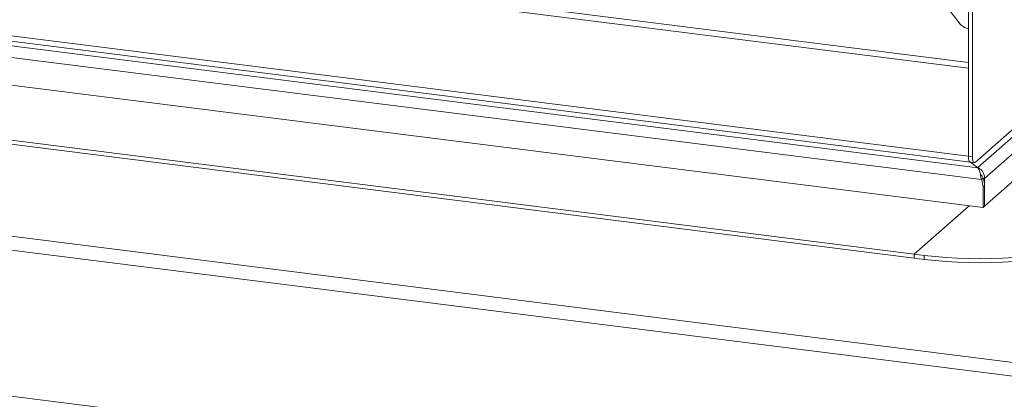
# Model space of a CAD drawing. Units: millimetres. Extents: x 5 to 415, y 5 to 292.
# Drawn here: x 309 to 346, y 105 to 119 of the extents above; entities that cross this region are included whole.
import ezdxf

# ---------------------------------------------------------------- set-up
doc = ezdxf.new("R2010")
doc.units = ezdxf.units.MM
doc.layers.add('SLD-0', color=179, linetype='Continuous')

msp = doc.modelspace()

# ---------------------------------------------------------------- linework, layer by layer
at = {"layer": 'SLD-0', "color": 179, "linetype": 'Continuous', "lineweight": 18}
for p, q in [((345.12189, 117.63443), (265.34975, 127.68477)), ((345.12189, 117.85817), (265.42823, 127.89862)), ((345.12189, 126.37139), (345.12189, 114.31951)), ((345.27155, 126.35253), (345.27155, 114.30065)), ((359.63879, 126.37928), (345.48125, 113.8935)), ((360.00813, 126.07899), (345.73302, 113.48952)), ((360.01235, 125.03808), (345.7288, 112.44116)), ((265.34975, 124.36986), (345.12189, 114.31951)), ((264.83137, 124.05222), (345.47905, 113.89157)), ((265.42289, 124.15214), (345.19502, 114.1018)), ((264.45717, 123.66804), (345.61849, 113.44268)), ((264.40343, 122.63018), (345.67223, 112.39128)), ((262.86251, 120.74325), (343.08364, 110.63633)), ((262.86251, 120.5924), (343.08364, 110.48548)), ((344.7684, 119.34793), (344.09645, 120.23972)), ((250.70791, 118.66003), (348.36517, 106.35637)), ((348.22374, 105.85452), (250.56649, 118.15818)), ((345.12189, 114.31951), (345.12189, 117.63443)), ((345.38469, 114.09873), (347.18074, 115.6827)), ((345.27155, 114.30065), (345.12189, 114.31951)), ((345.12189, 114.31951), (345.12406, 114.26257)), ((345.12189, 114.31951), (345.12406, 114.26257)), ((345.12406, 114.26257), (345.1305, 114.21165)), ((345.12406, 114.26257), (345.1305, 114.21165)), ((345.27373, 114.24371), (345.27155, 114.30065)), ((345.1305, 114.21165), (345.14095, 114.16871)), ((345.1305, 114.21165), (345.14095, 114.16871)), ((345.14095, 114.16871), (345.15502, 114.1354)), ((345.14095, 114.16871), (345.15502, 114.1354)), ((345.15502, 114.1354), (345.17217, 114.113)), ((345.15502, 114.1354), (345.17217, 114.113)), ((345.17217, 114.113), (345.19173, 114.10237)), ((345.17217, 114.113), (345.19173, 114.10237)), ((345.19173, 114.10237), (345.19502, 114.1018)), ((345.19173, 114.10237), (345.19502, 114.1018)), ((345.47905, 113.89157), (345.1942, 114.1019)), ((345.19502, 114.1018), (345.34469, 114.08294)), ((345.28016, 114.19279), (345.27373, 114.24371)), ((345.29062, 114.14986), (345.28016, 114.19279)), ((345.30469, 114.11655), (345.29062, 114.14986)), ((345.32183, 114.09415), (345.30469, 114.11655)), ((345.34139, 114.08352), (345.32183, 114.09415)), ((345.36262, 114.08506), (345.34139, 114.08352)), ((345.38469, 114.09873), (345.36262, 114.08506)), ((345.47905, 113.89157), (345.5226, 113.81073)), ((345.59843, 113.62744), (345.5404, 113.75352)), ((345.61849, 113.44268), (345.67506, 113.49257)), ((345.7288, 113.20513), (345.67223, 113.15524)), ((345.67223, 113.15524), (345.67223, 112.39128)), ((345.73302, 113.48952), (345.67268, 113.49712)), ((345.7288, 113.35598), (345.7288, 112.44116)), ((345.7288, 113.20513), (345.7288, 112.44116)), ((250.56649, 112.65218), (348.22374, 100.34852)), ((345.14839, 112.45727), (343.08364, 110.63633)), ((345.7288, 112.44116), (345.67223, 112.39128)), ((343.08364, 110.63633), (343.45781, 110.58919)), ((343.08364, 110.48548), (343.08364, 110.63633)), ((343.45781, 110.58919), (343.8636, 110.54351)), ((343.45781, 110.43834), (343.45781, 110.58919)), ((343.08364, 110.48548), (343.45781, 110.43834)), ((343.45781, 110.43834), (343.8636, 110.39266)), ((343.8636, 110.54351), (344.27814, 110.5076)), ((343.8636, 110.39266), (344.27814, 110.35675)), ((344.27814, 110.5076), (344.69931, 110.48164)), ((344.27814, 110.35675), (344.69931, 110.33079)), ((344.69931, 110.48164), (345.12496, 110.46576)), ((344.69931, 110.33079), (345.12496, 110.31491)), ((345.12496, 110.46576), (345.55292, 110.46004)), ((345.12496, 110.31491), (345.55292, 110.30919)), ((345.55292, 110.46004), (345.98102, 110.46451)), ((345.55292, 110.30919), (345.98102, 110.31366)), ((345.98102, 110.46451), (346.40707, 110.47915)), ((345.98102, 110.31366), (346.40707, 110.3283)), ((346.40707, 110.47915), (346.8289, 110.50389)), ((346.40707, 110.3283), (346.8289, 110.35304))]:
    msp.add_line(p, q, dxfattribs=at)
at = {"layer": 'SLD-0', "color": 8, "linetype": 'Continuous', "lineweight": 18}
msp.add_line((345.71368, 113.35789), (345.7288, 113.35598), dxfattribs=at)
at = {"layer": 'SLD-0', "color": 179, "linetype": 'Continuous', "lineweight": 18}
for centre, radius, start, end in [((345.22099, 119.68295), 0.5631, 216.510355, 259.862935), ((345.67343, 114.23326), 0.39034, 233.782091, 240.505469), ((344.85931, 113.152), 0.81292, 0.228535, 20.95116), ((344.91588, 113.20189), 0.81292, 0.228535, 20.95116), ((347.8926, 113.35443), 2.16381, 176.420501, 179.95878)]:
    msp.add_arc(centre, radius, start, end, dxfattribs=at)
for points, knots in [([(345.48125, 113.8935), (345.51488, 113.87677), (345.57376, 113.84749), (345.65388, 113.75789), (345.70574, 113.66459), (345.73196, 113.56991), (345.73265, 113.5171), (345.73302, 113.48952)], [0, 0, 0, 0, 0.26794317, 0.468995, 0.7082371, 0.84759092, 1, 1, 1, 1]), ([(345.5226, 113.81073), (345.53094, 113.78423), (345.54712, 113.73284), (345.57051, 113.63586), (345.59393, 113.53693), (345.61047, 113.47346), (345.61849, 113.44268)], [0, 0, 0, 0, 0.27363355, 0.53072774, 0.77240108, 1, 1, 1, 1]), ([(345.59513, 113.63123), (345.60318, 113.61946), (345.6215, 113.59266), (345.64837, 113.54441), (345.6665, 113.50918), (345.67506, 113.49257)], [0, 0, 0, 0, 0.29289128, 0.66641742, 1, 1, 1, 1])]:
    msp.add_open_spline(points, degree=3, knots=knots, dxfattribs=at)

doc.saveas('drawing.dxf')
